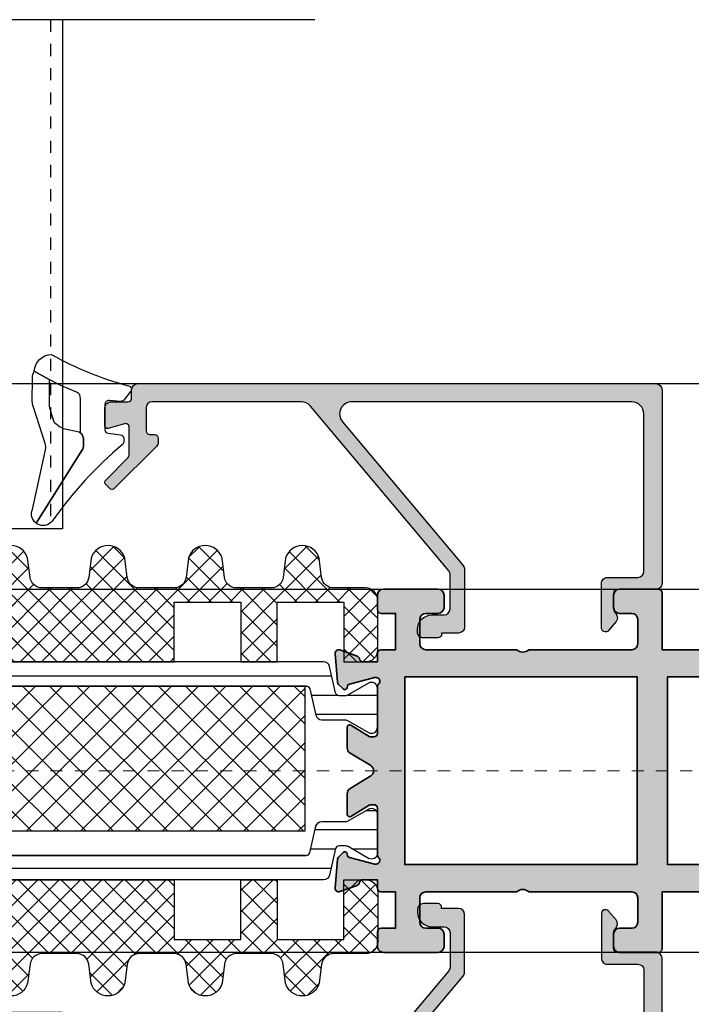
# Model space of a CAD drawing. Units: millimetres. Extents: x 0 to 3222, y 0 to 1485.
# Drawn here: x 502 to 507, y 1246 to 1254 of the extents above; entities that cross this region are included whole.
import ezdxf

# ---------------------------------------------------------------- set-up
doc = ezdxf.new("R2010")
doc.units = ezdxf.units.MM
doc.header["$LTSCALE"] = 0.122187719580197
doc.header["$MEASUREMENT"] = 0
doc.linetypes.add('DASHDOT', pattern=[1, 0.5, -0.25, 0, -0.25])
doc.linetypes.add('HIDDENX2', pattern=[0.75, 0.5, -0.25])
doc.layers.get('0').update_dxf_attribs({"color": 255})
doc.layers.get('DEFPOINTS').update_dxf_attribs({"color": 250})
for name, color, linetype in [('3', 3, 'Continuous'), ('5', 6, 'Continuous'), ('6', 6, 'Continuous'), ('E-ELEV-1', 3, 'Continuous'), ('E-FITTING', 41, 'Continuous'), ('E-GLASS', 4, 'Continuous'), ('E-Shading', 252, 'Continuous')]:
    doc.layers.add(name, color=color, linetype=linetype)
for name, color, linetype, lineweight in [('E-CEN', 1, 'DASHDOT', 15), ('E-DIES', 255, 'Continuous', 35), ('E-GASKET', 42, 'Continuous', 30), ('E-LINE', 1, 'Continuous', 20)]:
    doc.layers.add(name, color=color, linetype=linetype, lineweight=lineweight)
pattern_1 = [(359.9999999999999, (14620.04378578045, 32425.22460845965), (7.049916206369745e-16, 1.5875), [])]

# ---------------------------------------------------------------- blocks, each defined once
blk = doc.blocks.new('POLYAMIDE_37mm_co.')
at = {"layer": '3'}
h = blk.add_hatch(color=256, dxfattribs=at)
h.dxf.hatch_style = 1
h.paths.add_polyline_path([(12.62276789941461, -1.826379600890505), (-12.6227678991836, -1.826379600890505)])
at = {"layer": 'E-FITTING'}
h = blk.add_hatch(dxfattribs=at)
h.set_pattern_fill('ANSI37', color=256, scale=0.5)
h.set_pattern_definition([(45, (-21.26703104509397, 48.50858165335012), (-1.122532015133644, 1.122532015133644), []), (135, (-21.26703104509397, 48.50858165335012), (-1.122532015133644, -1.122532015133644), [])])
h.paths.add_polyline_path([(-12.4999999998854, -1.826379600890505), (12.50000000011642, -1.826379600890505), (12.5000000001146, -13.8263796008905), (-12.4999999998854, -13.8263796008905)])
at = {"layer": 'E-Shading'}
h = blk.add_hatch(dxfattribs=at)
h.set_pattern_fill('ANSI31', color=256, scale=0.5, angle=-45.00000000000003)
h.set_pattern_definition(pattern_1)
edge = h.paths.add_edge_path()
edge.add_line((12.62276790151191, -1.826393206654757), (-12.62276789708812, -1.826393206651108))
edge.add_arc((-12.62276789707721, -2.126393206803186), 0.3000000001525231, 90.00000000208438, 166.9306820953906)
edge.add_line((-12.91499705728893, -2.058554294570058), (-13.42127828858975, -4.239458060408651))
edge.add_arc((-13.90832688862974, -4.126393206774083), 0.4999999999272404, 269.9999999933299, 346.9306820977063, ccw=False)
edge.add_line((-13.90832688868795, -4.626393206701323), (-15.82679491699855, -4.626393206701322))
edge.add_arc((-15.8267949168403, -5.126393206715875), 0.5000000000183215, 90.00000001813432, 120.0000000197276)
edge.add_line((-16.07679491699855, -4.693380504897505), (-17.74999999790998, -5.659405908714688))
edge.add_arc((-17.99999999791544, -5.226393206830835), 0.499999999994543, 179.9999999958311, 300.0000000010208, ccw=False)
edge.add_line((-18.49999999790998, -5.226393206794455), (-18.49999999790998, -2.026393206608191))
edge.add_arc((-17.99999999794818, -2.026393206630019), 0.4999999999614454, 59.999999992394805, 179.9999999974987, ccw=False)
edge.add_line((-17.74999999790998, -1.593380504804372), (-16.07679491699855, -2.559405908505142))
edge.add_arc((-15.8267949168403, -2.126393206679495), 0.5000000000181899, 239.9999999802723, 269.9999999818656)
edge.add_line((-15.82679491699855, -2.626393206701323), (-15.33833461976792, -2.626393206701323))
edge.add_arc((-15.33833461977883, -2.326393206545617), 0.3000000001525231, 270.0000000020844, 346.9306820953906)
edge.add_line((-15.04610545956712, -2.394232118786022), (-14.5398242280371, -0.2133283531802594))
edge.add_arc((-14.05277562793162, -0.3263932065965491), 0.4999999999417923, 90.00000002709731, 166.9306821237682, ccw=False)
edge.add_line((-14.05277562816809, 0.1736067933452432), (14.05277563236268, 0.1736067933415927))
edge.add_arc((14.05277563235904, -0.3263932068803115), 0.5000000002274583, 13.069317902467674, 89.99999999958311, ccw=False)
edge.add_line((14.53982423269008, -0.213328353180259), (15.04610546375079, -2.394232118786022))
edge.add_arc((15.33833462396797, -2.326393206538341), 0.3000000001593435, 193.0693179057272, 269.9999999989578)
edge.add_line((15.33833462396251, -2.626393206701323), (15.8267949211895, -2.626393206701323))
edge.add_arc((15.82679492103125, -2.126393206679495), 0.5000000000183215, 270.0000000181344, 300.0000000197276)
edge.add_line((16.0767949211895, -2.559405908505141), (17.75000000209002, -1.593380504687958))
edge.add_arc((18.00000000209548, -2.026393206571811), 0.499999999994543, -4.168782652413938e-09, 120.0000000010208, ccw=False)
edge.add_line((18.50000000209002, -2.026393206608191), (18.50000000209002, -5.226393206794455))
edge.add_arc((18.00000000212822, -5.226393206772627), 0.4999999999614454, 239.9999999923948, 359.99999999749866, ccw=False)
edge.add_line((17.75000000209002, -5.659405908598274), (16.0767949211895, -4.693380504897504))
edge.add_arc((15.82679492103125, -5.126393206715875), 0.5000000000181899, 59.99999998027246, 89.99999998186566)
edge.add_line((15.8267949211895, -4.626393206701323), (13.90832689288254, -4.626393206701322))
edge.add_arc((13.90832689290801, -4.126393206955981), 0.4999999997454457, 193.0693178857603, 269.9999999970818, ccw=False)
edge.add_line((13.42127829301353, -4.239458060408651), (12.91499706147988, -2.058554294570058))
edge.add_arc((12.62276790147007, -2.126393206548528), 0.299999999897409, 13.06931786595285, 89.99999999200985)
h = blk.add_hatch(dxfattribs=at)
h.set_pattern_fill('ANSI31', color=256, scale=0.5, angle=-45.00000000000003)
h.set_pattern_definition(pattern_1)
edge = h.paths.add_edge_path()
edge.add_line((12.62276790151191, -15.82637959723797), (-12.62276789708812, -15.8263795972416))
edge.add_arc((-12.62276789707721, -15.52637959708954), 0.3000000001525231, 193.0693179046093, 269.99999999791555, ccw=False)
edge.add_line((-12.91499705728893, -15.59421850932995), (-13.42127828858975, -13.41331474349136))
edge.add_arc((-13.90832688862974, -13.52637959712592), 0.4999999999272404, 13.06931790229365, 90.00000000667008)
edge.add_line((-13.90832688868795, -13.02637959719868), (-15.82679491699855, -13.02637959719868))
edge.add_arc((-15.8267949168403, -12.52637959717686), 0.5000000000183215, 239.9999999802724, 269.99999998186564, ccw=False)
edge.add_line((-16.07679491699855, -12.9593922990025), (-17.74999999790998, -11.99336689518532))
edge.add_arc((-17.99999999791544, -12.42637959706917), 0.499999999994543, 59.99999999897912, 180.0000000041688)
edge.add_line((-18.49999999790998, -12.42637959710555), (-18.49999999790998, -15.62637959729182))
edge.add_arc((-17.99999999794818, -15.62637959726999), 0.4999999999614454, 180.0000000025013, 300.0000000076051)
edge.add_line((-17.74999999790998, -16.05939229909563), (-16.07679491699855, -15.09336689539487))
edge.add_arc((-15.8267949168403, -15.52637959721324), 0.5000000000181899, 90.00000001813441, 120.00000001972751, ccw=False)
edge.add_line((-15.82679491699855, -15.02637959719868), (-15.33833461976792, -15.02637959719868))
edge.add_arc((-15.33833461977883, -15.32637959734711), 0.3000000001525231, 13.069317904609193, 89.99999999791561, ccw=False)
edge.add_line((-15.04610545956712, -15.25854068511399), (-14.53982422803711, -17.43944445071975))
edge.add_arc((-14.05277562793162, -17.32637959730346), 0.4999999999417923, 193.0693178762318, 269.9999999729027)
edge.add_line((-14.05277562816809, -17.82637959724525), (14.05277563236268, -17.82637959724163))
edge.add_arc((14.05277563235904, -17.32637959700514), 0.5000000002274583, 270.0000000004169, 346.9306820975323)
edge.add_line((14.53982423269008, -17.43944445071247), (15.04610546375079, -15.25854068510671))
edge.add_arc((15.33833462396797, -15.32637959734711), 0.3000000001593435, 90.00000000104222, 166.9306820942727, ccw=False)
edge.add_line((15.33833462396251, -15.02637959719141), (15.8267949211895, -15.02637959719141))
edge.add_arc((15.82679492103125, -15.52637959720596), 0.5000000000183215, 59.99999998027232, 89.99999998186559, ccw=False)
edge.add_line((16.0767949211895, -15.09336689538759), (17.75000000209002, -16.05939229920477))
edge.add_arc((18.00000000209548, -15.62637959732092), 0.499999999994543, 239.9999999989791, 360.0000000041688)
edge.add_line((18.50000000209002, -15.62637959728454), (18.50000000209002, -12.42637959709828))
edge.add_arc((18.00000000212822, -12.4263795971201), 0.4999999999614454, 2.501277257033991e-09, 120.0000000076052)
edge.add_line((17.75000000209002, -11.99336689529446), (16.0767949211895, -12.95939229899523))
edge.add_arc((15.82679492103125, -12.52637959716958), 0.5000000000181899, 270.00000001813436, 300.0000000197275, ccw=False)
edge.add_line((15.8267949211895, -13.02637959719141), (13.90832689288254, -13.02637959719141))
edge.add_arc((13.90832689290801, -13.52637959693675), 0.4999999997454457, 90.00000000291817, 166.9306821142397)
edge.add_line((13.42127829301353, -13.41331474348408), (12.91499706147988, -15.59421850932267))
edge.add_arc((12.62276790147007, -15.52637959733693), 0.299999999897409, 270.00000000799014, 346.9306821340472, ccw=False)
at = {"layer": '6', "lineweight": -3}
for points in [[(12.62276789941461, -1.826379600890505), (-12.6227678991836, -1.826379600890505), (12.62276789941461, -1.826379600890505, -0.3488763279521353), (12.9149970593844, -2.058540688805806), (13.42127829091623, -4.239444454644399, 0.3488763278786912), (13.90832689078525, -4.626379600937071), (15.82679491909403, -4.626379600937071, -0.1316524975940121), (16.07679491909403, -4.693366899133252), (17.74999999999454, -5.659392302834021, 0.5773502692190926), (18.49999999999454, -5.226379601030203), (18.49999999999454, -2.026379600843939, 0.5773502692190926), (17.74999999999454, -1.593366898923705), (16.07679491909403, -2.559392302740889, -0.1316524975940121), (15.82679491909403, -2.626379600937071), (15.33833462186522, -2.626379600937071, -0.3488763277893465), (15.0461054616535, -2.394218513021769), (14.5398242305946, -0.2133147474160069, 0.3488763278105471), (14.05277563026539, 0.1736203991094953), (-14.05277563026357, 0.1736203991094953, 0.3488763278071646), (-14.5398242301344, -0.2133147474160069), (-15.04610546166441, -2.394218513021769, -0.3488763277893467), (-15.33833462186522, -2.626379600937071), (-15.82679491909585, -2.626379600937071, -0.1316524975940121), (-16.07679491909585, -2.559392302740889), (-17.75000000000546, -1.59336689904012, 0.5773502692190926), (-18.50000000000546, -2.026379600843939), (-18.50000000000546, -5.226379601030203, 0.5773502692190926), (-17.75000000000546, -5.659392302950437), (-16.07679491909585, -4.693366899133252, -0.1316524975940121), (-15.82679491909585, -4.626379600937071), (-13.90832689078525, -4.626379600937071, 0.3488763278446189), (-13.42127829068522, -4.239444454644399), (-12.9149970593844, -2.058540688805806, -0.3488763277893467), (-12.6227678991836, -1.826379600890505)], [(12.62276790151191, -15.82637959723797), (-12.62276789708812, -15.82637959724525), (12.62276790151191, -15.82637959723797, 0.3488763279521353), (12.91499706147988, -15.59421850932267), (13.42127829301353, -13.41331474348408, -0.3488763278786912), (13.90832689288254, -13.02637959719141), (15.8267949211895, -13.02637959719141, 0.1316524975940121), (16.0767949211895, -12.95939229899523), (17.75000000209002, -11.99336689529446, -0.5773502692190926), (18.50000000209002, -12.42637959709828), (18.50000000209002, -15.62637959728454, -0.5773502692190926), (17.75000000209002, -16.05939229920477), (16.0767949211895, -15.09336689538759, 0.1316524975940121), (15.8267949211895, -15.02637959719141), (15.33833462396251, -15.02637959719141, 0.3488763277893465), (15.04610546375079, -15.25854068510671), (14.53982423269008, -17.43944445071247, -0.3488763278105471), (14.05277563236268, -17.82637959723797), (-14.05277562816809, -17.82637959724525, -0.3488763278071646), (-14.53982422803711, -17.43944445071975), (-15.04610545956712, -15.25854068511399, 0.3488763277893467), (-15.33833461976792, -15.02637959719868), (-15.82679491699855, -15.02637959719868, 0.1316524975940121), (-16.07679491699855, -15.09336689539487), (-17.74999999790998, -16.05939229909563, -0.5773502692190926), (-18.49999999790998, -15.62637959729182), (-18.49999999790998, -12.42637959710555, -0.5773502692190926), (-17.74999999790998, -11.99336689518532), (-16.07679491699855, -12.9593922990025, 0.1316524975940121), (-15.82679491699855, -13.02637959719868), (-13.90832688868795, -13.02637959719868, -0.3488763278446189), (-13.42127828858975, -13.41331474349136), (-12.91499705728893, -15.59421850932995, 0.3488763277893467), (-12.62276789708812, -15.82637959724525)]]:
    blk.add_lwpolyline(points, format="xyb", dxfattribs=at)
at = {"layer": 'E-FITTING'}
blk.add_lwpolyline([(-12.4999999998854, -1.826379600890505), (12.50000000011642, -1.826379600890505), (12.5000000001146, -13.8263796008905), (-12.4999999998854, -13.8263796008905)], close=True, dxfattribs=at)
blk = doc.blocks.new('WWT 001')
at = {"layer": 'E-DIES'}
for points in [[(-92.1958109737352, 3.77072512422825, 0.5854977663758928), (-92.49999952495637, 3.600006801254551), (-92.49999952495637, 1.893941739392233, 0.261433502129388), (-92.26047090292923, 1.467145931945254), (-90.5558146284202, 0.426802608395576, -0.5612253397136566), (-90.5558146284202, -0.4267890064983817), (-92.26047090246357, -1.467132329769754, 0.2614335021285898), (-92.4999995244907, -1.893928137214914), (-92.4999995244907, -3.599993196188677, 0.5854977665144746), (-92.19581097319679, -3.770711519104168), (-90.67720817021109, -2.843915711189709, -0.1378521475294621), (-90.52092534405892, -2.799993195792865), (-90.29999952449361, -2.799993195792865, -0.414213562373095), (-89.9999995244907, -3.099993195795776), (-89.9999995244907, -6.952779600021984, 0.2134217654372313), (-89.8999995245722, -7.176386397393742, -0.6885002572169272), (-90.0999995235652, -7.699993195234072), (-90.26050377180582, -7.699993195699733, -0.06554346350722924), (-90.33814948720465, -7.689770943459678), (-92.32009354079855, -7.158710635168916, -0.2679491907332545), (-92.46151489673139, -7.017289280167404), (-92.50681436034574, -6.848229384810054, 0.5773502672425554), (-92.84142088159933, -6.758571838934529), (-93.20517395466231, -7.122324912463171, 0.1763269806650248), (-93.29190032960105, -7.308310223994283), (-93.4988579333185, -9.673846471796367, 0.5486187863600491), (-93.09739348099174, -9.981900980743319), (-91.68656022508003, -9.46839967063346, 0.2637246698003863), (-91.49458289644463, -9.243242540298468, -0.3595082373602673), (-91.19999952463331, -8.999993195513468), (-89.9999995244907, -8.999993195076911), (-89.9999995244907, -9.69999019425535, 0.414213562373095), (-89.69999952449143, -9.999990194255531), (-88.49999952453436, -9.999990194255531), (-88.49999952453436, -12.99999019425553), (-89.69999952453509, -12.99999019425553, 0.414213562373095), (-89.99999952453436, -13.29999019425571), (-89.99999952453436, -14.49999019425553, 0.414213562373095), (-89.49999952453436, -14.99999019425553), (-84.99999952453436, -14.99999019425553, 0.414213562373095), (-84.49999952453436, -14.49999019425553), (-84.49999952453436, -13.49999019425553, 0.414213562373095), (-84.99999952453436, -12.99999019425553), (-85.99999952453436, -12.99999019425553, -0.414213562373095), (-86.49999952453436, -12.49999019425553), (-86.49999952453436, -10.49999019425553, -0.414213562373095), (-85.99999952453436, -9.999990194255531), (-78.49999952453436, -9.999990194255531, -0.4000000000002633), (-77.49999952453436, -9.999990194255531), (-68.99999952453436, -9.999990194255531, -0.414213562373095), (-68.49999952453436, -10.49999019425553), (-68.49999952453436, -12.49999019425553, -0.414213562373095), (-68.99999952453436, -12.99999019425553), (-69.99999952453436, -12.99999019425553, 0.414213562373095), (-70.49999952453436, -13.49999019425553), (-70.49999952453436, -14.49999019425553, 0.414213562373095), (-69.99999952453436, -14.99999019425553), (-66.79999952453545, -14.99999019425553, 0.414213562373095), (-66.49999952453436, -14.69999019425535), (-66.49999952453436, -9.999990194255531), (0, -9.999990194255588), (0, 9.999990194255588), (-66.49999952453436, 9.999990194255645), (-66.49999952453436, 14.69999019425546, 0.414213562373095), (-66.79999952453545, 14.99999019425564), (-69.99999952453436, 14.99999019425564, 0.414213562373095), (-70.49999952453436, 14.49999019425564), (-70.49999952453436, 13.49999019425564, 0.414213562373095), (-69.99999952453436, 12.99999019425564), (-68.99999952453436, 12.99999019425564, -0.414213562373095), (-68.49999952453436, 12.49999019425564), (-68.49999952453436, 10.49999019425564, -0.414213562373095), (-68.99999952453436, 9.999990194255645), (-77.49999952453436, 9.999990194255645, -0.4000000000002633), (-78.49999952453436, 9.999990194255645), (-85.99999952453436, 9.999990194255645, -0.414213562373095), (-86.49999952453436, 10.49999019425564), (-86.49999952453436, 12.49999019425564, -0.414213562373095), (-85.99999952453436, 12.99999019425564), (-84.99999952453436, 12.99999019425564, 0.414213562373095), (-84.49999952453436, 13.49999019425564), (-84.49999952453436, 14.49999019425564, 0.414213562373095), (-84.99999952453436, 14.99999019425564), (-89.49999952453436, 14.99999019425564, 0.414213562373095), (-89.99999952453436, 14.49999019425564), (-89.99999952453436, 13.29999019425583, 0.414213562373095), (-89.69999952453509, 12.99999019425564), (-88.49999952453436, 12.99999019425564), (-88.49999952453436, 9.999990194255645), (-89.69999952449143, 9.999990194255645, 0.414213562373095), (-89.9999995244907, 9.699990194255463), (-89.9999995244907, 9.00000680227646), (-91.19999952617582, 9.000006800040921, -0.3595082385996483), (-91.49458289971881, 9.243256145830003, 0.2637246701617015), (-91.68656022845607, 9.468413276616104), (-93.09739348393123, 9.981914586565892, 0.5486187866886552), (-93.49885793624344, 9.673860077298798), (-93.2919003299503, 7.308323827677725, 0.1763269805695357), (-93.20517395489514, 7.122338516306684), (-92.84142088296721, 6.758585444378753, 0.5773502683444689), (-92.50681436161176, 6.848242991098289), (-92.46151489892873, 7.017302885669835, -0.267949191837533), (-92.32009354276306, 7.158724241442599), (-90.33814948857253, 7.689784549515082, -0.06554346346262492), (-90.26050377413412, 7.70000680162417), (-90.09999952641738, 7.700006801158509, -0.6885002568649063), (-89.89999952719154, 7.17640000347825, 0.2134217652193443), (-89.99999952681901, 6.952793206426634), (-89.99999952635335, 3.100006801574693, -0.4142135624085021), (-90.29999952663275, 2.800006801251641), (-90.52092534334588, 2.800006801251641, -0.1378521474253109), (-90.67720817016743, 2.843929316808556)], [(-5.591371010901639, -1.200000000100317), (-5.294712683305988, -1.200000000100317, 0.3075528976168681), (-4.829883164027706, -0.8842105264161546, 0.1909254667636078), (-4.829883164027706, 0.8842105262151563, 0.3075528976166739), (-5.294712683305988, 1.199999999899319), (-5.591371010901639, 1.199999999899319, -0.6390304408513687), (-5.820106254896018, 1.694113853488943, 0.3270746871505871), (-8.302023458249096, 1.694113853488943, -0.6390304408476818), (-8.530758702243475, 1.199999999899319), (-9.783196374335603, 1.199999999899319, -0.630616344067135), (-10.5609482365544, 2.82857142847115, -0.4560694660347951), (-3.769441553537035, 3.068422400892359, 0.680939157656225), (-3.25, 3.272983894291883), (-3.25, 7.750004520180482), (-19.87212971314329, 7.750004520180482), (-19.87213156473081, 5.550040566351527, -0.4142133158612601), (-20.17213156473008, 5.250040818844809), (-21.57213151776705, 5.250040818844809, -0.4142135623732061), (-21.87213151776632, 5.550040818844536), (-21.87213151776632, 7.750004520180482), (-66.04999952453363, 7.750004520180539), (-66.04999952453363, -7.749993477071655), (-21.87213151776632, -7.749993477058524), (-21.87213151776632, -5.550029775721669, -0.4142135623732615), (-21.57213151776705, -5.250029775721941), (-20.17213156473008, -5.250029775721941, -0.4142133158613157), (-19.87213156473081, -5.550029523228659), (-19.87212971314329, -7.749993477057615), (-3.25, -7.749993477055341), (-3.250000000001819, -3.272983894493336, 0.6809391576560865), (-3.769441553537035, -3.068422401093812, -0.4560694660347104), (-10.5609482365544, -2.828571428672149, -0.6306163440674553), (-9.783196374335603, -1.200000000100317), (-8.530758702243475, -1.200000000100317, -0.6390304408513687), (-8.302023458249096, -1.694113853689942, 0.3270746871505871), (-5.820106254896018, -1.694113853689942, -0.6390304408476816)]]:
    blk.add_lwpolyline(points, format="xyb", close=True, dxfattribs=at)
blk.add_lwpolyline([(-68.54999952453363, 7.749990194255645), (-68.54999952453363, -7.749990194255531), (-87.74999952504004, -7.749990194255531), (-87.74999952691724, 7.749990194255645)], close=True, dxfattribs=at)
blk = doc.blocks.new('EWW150 B')
at = {"layer": 'E-Shading'}
h = blk.add_hatch(color=256, dxfattribs=at)
h.dxf.hatch_style = 1
edge = h.paths.add_edge_path()
edge.add_arc((-38.01243244448231, 3.600006801256722), 0.2000000000062041, 58.60448902215696, 180.000000000622)
edge.add_line((-38.21243244448851, 3.600006801254551), (-38.21243244448851, 1.893941739392233))
edge.add_arc((-37.71243244448835, 1.89394173939537), 0.5000000000001634, 180.0000000003596, 238.6044890297235)
edge.add_line((-37.97290382246138, 1.467145931945254), (-36.26824754795234, 0.426802608395576))
edge.add_arc((-36.52871892592884, 6.800948597174283e-06), 0.4999999999992957, -58.604489029196316, 58.604489029196316, ccw=False)
edge.add_line((-36.26824754795234, -0.4267890064983817), (-37.97290382199571, -1.467132329769754))
edge.add_arc((-37.71243244402298, -1.893928137219708), 0.4999999999998737, 121.3955109702577, 179.9999999994506)
edge.add_line((-38.21243244402285, -1.893928137214914), (-38.21243244402285, -3.599993196188677))
edge.add_arc((-38.01243244401977, -3.599993196182609), 0.2000000000030795, 180.0000000017385, 301.3955110038571)
edge.add_line((-37.90824389272893, -3.770711519104168), (-36.38964108974324, -2.843915711189709))
edge.add_arc((-36.233358263595, -3.099993194307959), 0.2999999985150953, 89.99999999924961, 121.3955110011579, ccw=False)
edge.add_line((-36.23335826359107, -2.799993195792865), (-36.01243244402576, -2.799993195792865))
edge.add_arc((-36.01243244402576, -3.099993195795776), 0.3000000000029104, 0, 90, ccw=False)
edge.add_line((-35.71243244402285, -3.099993195795776), (-35.71243244402285, -6.952779600021984))
edge.add_arc((-35.41243244468387, -6.952779600012267), 0.2999999993389793, 180.0000000018557, 228.1896851397995)
edge.add_arc((-35.812432443965, -7.399993195248711), 0.2999999999853605, -89.99999983429092, 48.18968513742482, ccw=False)
edge.add_line((-35.81243244309735, -7.699993195234072), (-35.97293669133796, -7.699993195699733))
edge.add_arc((-35.97293669220394, -7.399993191681856), 0.3000000040178774, 255.0000000074746, 270.0000001653888, ccw=False)
edge.add_line((-36.05058240673679, -7.689770943459678), (-38.0325264603307, -7.158710635168916))
edge.add_arc((-37.98076265133207, -6.965525469896563), 0.2000000000083821, 195.0000003701875, 255.0000000071312, ccw=False)
edge.add_line((-38.17394781626354, -7.017289280167404), (-38.21924727987789, -6.848229384810054))
edge.add_arc((-38.41243244480231, -6.899993195082976), 0.2000000000021182, 15.00000037128543, 135.0000000366089)
edge.add_line((-38.55385380113148, -6.758571838934529), (-38.91760687419446, -7.122324912463171))
edge.add_arc((-38.70547483970586, -7.334456946667626), 0.299999999986653, 135.0000000383726, 175.0000000287173)
edge.add_line((-39.0043332491332, -7.308310223994283), (-39.21129085285065, -9.673846471796367))
edge.add_arc((-38.91243244341964, -9.699993194479802), 0.2999999999911989, 175.0000000268584, 289.9999999798909)
edge.add_line((-38.80982640052389, -9.981900980743319), (-37.39899314461218, -9.46839967063346))
edge.add_arc((-37.50159918717168, -9.18649188524233), 0.2999999990564227, 289.99999997653, 349.0957167374742)
edge.add_arc((-36.91243244385849, -9.299993195505058), 0.2999999999915927, 90.00000005862682, 169.0957167426191, ccw=False)
edge.add_line((-36.91243244416546, -8.999993195513468), (-35.71243244402285, -8.999993195076911))
edge.add_line((-35.71243244402285, -8.999993195076911), (-35.71243244402285, -9.69999019425535))
edge.add_arc((-35.41243244402312, -9.699990194255804), 0.2999999999997272, 179.9999999999131, 269.9999999999131)
edge.add_line((-35.41243244402358, -9.999990194255531), (-34.21243244406651, -9.999990194255531))
edge.add_line((-34.21243244406651, -9.999990194255531), (-34.21243244406651, -12.99999019425553))
edge.add_line((-34.21243244406651, -12.99999019425553), (-35.41243244406724, -12.99999019425553))
edge.add_arc((-35.41243244406678, -13.29999019425526), 0.2999999999997272, 90.00000000008686, 180.0000000000869)
edge.add_line((-35.71243244406651, -13.29999019425571), (-35.71243244406651, -14.49999019425553))
edge.add_arc((-35.21243244406651, -14.49999019425553), 0.5, 180, 270)
edge.add_line((-35.21243244406651, -14.99999019425553), (-30.71243244406651, -14.99999019425553))
edge.add_arc((-30.71243244406651, -14.49999019425553), 0.5, 270, 360)
edge.add_line((-30.21243244406651, -14.49999019425553), (-30.21243244406651, -13.49999019425553))
edge.add_arc((-30.71243244406651, -13.49999019425553), 0.5, 0, 90)
edge.add_line((-30.71243244406651, -12.99999019425553), (-31.71243244406651, -12.99999019425553))
edge.add_arc((-31.71243244406651, -12.49999019425553), 0.5, 180, 270, ccw=False)
edge.add_line((-32.21243244406651, -12.49999019425553), (-32.21243244406651, -10.49999019425553))
edge.add_arc((-31.71243244406651, -10.49999019425553), 0.5, 90, 180, ccw=False)
edge.add_line((-31.71243244406651, -9.999990194255531), (-24.21243244406651, -9.999990194255531))
edge.add_arc((-23.71243244406651, -10.52499019425505), 0.7249999999996543, 46.39718102727028, 133.6028189727297, ccw=False)
edge.add_line((-23.21243244406651, -9.999990194255531), (-14.71243244406651, -9.999990194255531))
edge.add_arc((-14.71243244406651, -10.49999019425553), 0.5, 0, 90, ccw=False)
edge.add_line((-14.21243244406651, -10.49999019425553), (-14.21243244406651, -12.49999019425553))
edge.add_arc((-14.71243244406651, -12.49999019425553), 0.5, 270, 360, ccw=False)
edge.add_line((-14.71243244406651, -12.99999019425553), (-15.71243244406651, -12.99999019425553))
edge.add_arc((-15.71243244406651, -13.49999019425553), 0.5, 90, 180)
edge.add_line((-16.21243244406651, -13.49999019425553), (-16.21243244406651, -14.49999019425553))
edge.add_arc((-15.71243244406651, -14.49999019425553), 0.5, 180, 270)
edge.add_line((-15.71243244406651, -14.99999019425553), (-12.5124324440676, -14.99999019425553))
edge.add_arc((-12.51243244406714, -14.69999019425489), 0.3000000000006366, 269.9999999999131, 359.9999999999131)
edge.add_line((-12.21243244406651, -14.69999019425535), (-12.21243244406651, -9.999990194255531))
edge.add_line((-12.21243244406651, -9.999990194255531), (54.28756708046785, -9.999990194255588))
edge.add_line((54.28756708046785, -9.999990194255588), (54.28756708046785, 9.999990194255588))
edge.add_line((54.28756708046785, 9.999990194255588), (-12.21243244406651, 9.999990194255645))
edge.add_line((-12.21243244406651, 9.999990194255645), (-12.21243244406651, 14.69999019425546))
edge.add_arc((-12.51243244406714, 14.69999019425501), 0.3000000000006366, 8.685034650164612e-11, 90.00000000008686)
edge.add_line((-12.5124324440676, 14.99999019425564), (-15.71243244406651, 14.99999019425564))
edge.add_arc((-15.71243244406651, 14.49999019425564), 0.5, 90, 180)
edge.add_line((-16.21243244406651, 14.49999019425564), (-16.21243244406651, 13.49999019425564))
edge.add_arc((-15.71243244406651, 13.49999019425564), 0.5, 180, 270)
edge.add_line((-15.71243244406651, 12.99999019425564), (-14.71243244406651, 12.99999019425564))
edge.add_arc((-14.71243244406651, 12.49999019425564), 0.5, 0, 90, ccw=False)
edge.add_line((-14.21243244406651, 12.49999019425564), (-14.21243244406651, 10.49999019425564))
edge.add_arc((-14.71243244406651, 10.49999019425564), 0.5, 270, 360, ccw=False)
edge.add_line((-14.71243244406651, 9.999990194255645), (-23.21243244406651, 9.999990194255645))
edge.add_arc((-23.71243244406651, 10.52499019425517), 0.7249999999996543, 226.3971810272703, 313.60281897272966, ccw=False)
edge.add_line((-24.21243244406651, 9.999990194255645), (-31.71243244406651, 9.999990194255645))
edge.add_arc((-31.71243244406651, 10.49999019425564), 0.5, 180, 270, ccw=False)
edge.add_line((-32.21243244406651, 10.49999019425564), (-32.21243244406651, 12.49999019425564))
edge.add_arc((-31.71243244406651, 12.49999019425564), 0.5, 90, 180, ccw=False)
edge.add_line((-31.71243244406651, 12.99999019425564), (-30.71243244406651, 12.99999019425564))
edge.add_arc((-30.71243244406651, 13.49999019425564), 0.5, 270, 360)
edge.add_line((-30.21243244406651, 13.49999019425564), (-30.21243244406651, 14.49999019425564))
edge.add_arc((-30.71243244406651, 14.49999019425564), 0.5, 0, 90)
edge.add_line((-30.71243244406651, 14.99999019425564), (-35.21243244406651, 14.99999019425564))
edge.add_arc((-35.21243244406651, 14.49999019425564), 0.5, 90, 180)
edge.add_line((-35.71243244406651, 14.49999019425564), (-35.71243244406651, 13.29999019425583))
edge.add_arc((-35.41243244406678, 13.29999019425537), 0.2999999999997272, 179.9999999999131, 269.9999999999131)
edge.add_line((-35.41243244406724, 12.99999019425564), (-34.21243244406651, 12.99999019425564))
edge.add_line((-34.21243244406651, 12.99999019425564), (-34.21243244406651, 9.999990194255645))
edge.add_line((-34.21243244406651, 9.999990194255645), (-35.41243244402358, 9.999990194255645))
edge.add_arc((-35.41243244402312, 9.699990194255918), 0.2999999999997272, 90.00000000008686, 180.0000000000869)
edge.add_line((-35.71243244402285, 9.699990194255463), (-35.71243244402285, 9.00000680227646))
edge.add_line((-35.71243244402285, 9.00000680227646), (-36.91243244570796, 9.000006800040921))
edge.add_arc((-36.91243244631737, 9.300006800785626), 0.3000000007447046, 190.9042831808593, 270.0000001163876, ccw=False)
edge.add_arc((-37.50159919058192, 9.186505491176243), 0.2999999991139128, 10.90428318214902, 70.00000002051563)
edge.add_line((-37.39899314798822, 9.468413276616104), (-38.80982640346338, 9.981914586565892))
edge.add_arc((-38.91243244635926, 9.700006800289499), 0.3000000000033486, 70.00000002092595, 185.0000000318462)
edge.add_line((-39.21129085577559, 9.673860077298798), (-39.00433324948244, 7.308323827677725))
edge.add_arc((-38.70547484006956, 7.334470550659688), 0.2999999999991603, 185.000000030241, 224.9999999993609)
edge.add_line((-38.91760687442729, 7.122338516306684), (-38.55385380249936, 6.758585444378753))
edge.add_arc((-38.41243244626411, 6.900006800609903), 0.1999999999941878, 224.9999999991699, 344.9999998538981)
edge.add_line((-38.21924728114391, 6.848242991098289), (-38.17394781846087, 7.017302885669835))
edge.add_arc((-37.9807626533279, 6.965539076165812), 0.2000000000045578, 104.99999998387301, 164.9999998569455, ccw=False)
edge.add_line((-38.03252646229521, 7.158724241442599), (-36.05058240810467, 7.689784549515082))
edge.add_arc((-35.97293669452279, 7.400006801116945), 0.3000000005072243, 89.99999983641737, 104.99999998415291, ccw=False)
edge.add_line((-35.97293669366627, 7.70000680162417), (-35.81243244594953, 7.700006801158509))
edge.add_arc((-35.81243244681348, 7.400006801153984), 0.3000000000045242, -48.189685081985886, 89.99999983499657, ccw=False)
edge.add_arc((-35.41243244723604, 6.9527932064572), 0.2999999991151232, 131.8103149156546, 180.0000000058376)
edge.add_line((-35.71243244635116, 6.952793206426634), (-35.7124324458855, 3.100006801574693))
edge.add_arc((-36.01243244616859, 3.100006801534732), 0.3000000002830916, -89.9999999992944, 7.632024789927527e-09, ccw=False)
edge.add_line((-36.01243244616489, 2.800006801251641), (-36.23335826287803, 2.800006801251641))
edge.add_arc((-36.23335826287055, 3.100006801255866), 0.3000000000042249, 238.6044890200884, 269.9999999985724, ccw=False)
edge.add_line((-36.38964108969958, 2.843929316808556), (-37.90824389326735, 3.77072512422825))
h.paths.add_polyline_path([(-14.26243244406578, 7.749990194255645), (-14.26243244406578, -7.749990194255531), (-33.46243244457219, -7.749990194255531), (-33.46243244644938, 7.749990194255645)], flags=16)
edge = h.paths.add_edge_path(flags=16)
edge.add_line((48.69619606956621, -1.200000000100317), (48.99285439716186, -1.200000000100317))
edge.add_arc((48.99285439716049, -0.7000000001014036), 0.4999999999989136, 270.0000000001572, 338.3817275779205)
edge.add_arc((47.2265022238962, -1.004991645459086e-10), 2.399999999998053, 338.3817275778269, 381.6182724221731)
edge.add_arc((48.99285439716031, 0.699999999900144), 0.4999999999991731, 21.6182724220999, 89.9999999998225)
edge.add_line((48.99285439716186, 1.199999999899319), (48.69619606956621, 1.199999999899319))
edge.add_arc((48.69619606956284, 1.499999999898345), 0.2999999999990264, 139.6807351605611, 270.00000000064455, ccw=False)
edge.add_arc((47.2265022238953, -1.007831595956077e-10), 2.09999999999991, 53.77677891911913, 126.2232210808809)
edge.add_arc((45.75680837822618, 1.499999999899073), 0.2999999999997536, -90.0000000003447, 40.31926483913901, ccw=False)
edge.add_line((45.75680837822438, 1.199999999899319), (44.50437070613225, 1.199999999899319))
edge.add_arc((44.50437070613088, 2.199999999899165), 0.9999999999998459, 141.0551964058563, 270.00000000007856, ccw=False)
edge.add_arc((47.22650222389504, -1.009579086996837e-10), 4.50000000000064, 42.99007365236531, 141.0551964058998, ccw=False)
edge.add_arc((50.73756708046726, 3.272983894291942), 0.3000000000005905, 222.990073652275, 359.9999999999888)
edge.add_line((51.03756708046785, 3.272983894291883), (51.03756708046785, 7.750004520180482))
edge.add_line((51.03756708046785, 7.750004520180482), (34.41543736732456, 7.750004520180482))
edge.add_line((34.41543736732456, 7.750004520180482), (34.41543551573704, 5.550040566351527))
edge.add_arc((34.11543551573748, 5.550040818844476), 0.29999999999967, 270.0000000000556, 359.99995177739885, ccw=False)
edge.add_line((34.11543551573777, 5.250040818844809), (32.7154355627008, 5.250040818844809))
edge.add_arc((32.71543556270097, 5.550040818844252), 0.2999999999994429, 179.9999999999457, 269.99999999996743, ccw=False)
edge.add_line((32.41543556270153, 5.550040818844536), (32.41543556270153, 7.750004520180482))
edge.add_line((32.41543556270153, 7.750004520180482), (-11.76243244406578, 7.750004520180539))
edge.add_line((-11.76243244406578, 7.750004520180539), (-11.76243244406578, -7.749993477071655))
edge.add_line((-11.76243244406578, -7.749993477071655), (32.41543556270153, -7.749993477058524))
edge.add_line((32.41543556270153, -7.749993477058524), (32.41543556270153, -5.550029775721669))
edge.add_arc((32.71543556270095, -5.550029775721356), 0.2999999999994145, 90.00000000002723, 180.0000000000597, ccw=False)
edge.add_line((32.7154355627008, -5.250029775721941), (34.11543551573777, -5.250029775721941))
edge.add_arc((34.11543551573751, -5.55002977572158), 0.2999999999996383, 4.822259580805621e-05, 89.99999999994981, ccw=False)
edge.add_line((34.41543551573704, -5.550029523228659), (34.41543736732456, -7.749993477057615))
edge.add_line((34.41543736732456, -7.749993477057615), (51.03756708046785, -7.749993477055341))
edge.add_line((51.03756708046785, -7.749993477055341), (51.03756708046603, -3.272983894493336))
edge.add_arc((50.73756708046633, -3.272983894493094), 0.2999999999997058, 359.9999999999537, 497.0099263476459)
edge.add_arc((47.22650222389527, -9.943246226384872e-11), 4.500000000001197, 218.9448035941043, 317.0099263476229, ccw=False)
edge.add_arc((44.50437070613042, -2.200000000099944), 0.9999999999996251, 89.99999999989501, 218.9448035941701, ccw=False)
edge.add_line((44.50437070613225, -1.200000000100317), (45.75680837822438, -1.200000000100317))
edge.add_arc((45.75680837822775, -1.500000000099344), 0.2999999999990264, -40.319264839438915, 90.0000000006446, ccw=False)
edge.add_arc((47.2265022238953, -1.002151694962095e-10), 2.09999999999991, 233.7767789191192, 306.2232210808809)
edge.add_arc((48.69619606956441, -1.500000000100071), 0.2999999999997536, 89.9999999996553, 220.319264839139, ccw=False)
at = {"layer": 'E-CEN'}
blk.add_lwpolyline([(64.28756708046785, 0), (-105.7124329195321, 0)], dxfattribs=at)
at = {"layer": '3'}
blk.add_blockref('WWT 001', (54.28756708046785, 0), dxfattribs=at)
at = {"layer": '6', "xscale": -1, "rotation": 180}
blk.add_blockref('POLYAMIDE_37mm_co.', (-54.21243244611105, -8.826386401942727), dxfattribs=at)
blk = doc.blocks.new('EST I01')
at = {"layer": 'E-Shading'}
h = blk.add_hatch(dxfattribs=at)
h.set_pattern_fill('ANSI37', color=256, scale=10)
h.set_pattern_definition([(45, (842.2104702484212, 0), (-0.8838834764831843, 0.8838834764831844), []), (135, (842.2104702484212, 0), (-0.8838834764831844, -0.8838834764831843), [])])
edge = h.paths.add_edge_path()
edge.add_line((1326.895874085165, -284.9161890442058), (1329.539761691764, -284.9161890442058))
edge.add_arc((1329.539761691735, -283.9161890442048), 1.000000000001023, 270.0000000016675, 352.915711464327)
edge.add_line((1330.532127485911, -284.0395184022302), (1330.727529899914, -282.4672190344565))
edge.add_arc((1332.118191376735, -282.8617250478063), 1.445536003592963, 15.837699493263926, 164.1623005059141, ccw=False)
edge.add_line((1333.508852853562, -282.4672190344766), (1333.704255267365, -284.0395184022411))
edge.add_arc((1334.696621061537, -283.9161890442081), 0.9999999999977097, 187.0842885361366, 269.9999999998306)
edge.add_line((1334.696621061534, -284.9161890442058), (1337.567444400336, -284.9161890442058))
edge.add_arc((1337.567444400335, -283.9161890442067), 0.9999999999990905, 270.0000000000912, 352.915711464319)
edge.add_line((1338.559810194509, -284.039518402232), (1338.755212608316, -282.4672190344565))
edge.add_arc((1340.145874085137, -282.8617250478059), 1.445536003593276, 15.837699491815613, 164.1623005059363, ccw=False)
edge.add_line((1341.536535561974, -282.4672190345111), (1341.731937975956, -284.0395184022466))
edge.add_arc((1342.724303770127, -283.9161890442077), 0.9999999999979735, 187.0842885364695, 269.9999999998567)
edge.add_line((1342.724303770125, -284.9161890442058), (1345.595127108855, -284.9161890442058))
edge.add_arc((1345.595127108925, -283.9161890442043), 1.000000000001535, 269.9999999959614, 352.9157114634609)
edge.add_line((1346.5874929031, -284.0395184022448), (1346.782895316994, -282.4672190344893))
edge.add_arc((1348.17355679383, -282.8617250478064), 1.445536003598714, 15.837699494177286, 164.162300507323, ccw=False)
edge.add_line((1349.564218270656, -282.4672190344529), (1349.759620684554, -284.0395184022357))
edge.add_arc((1350.75198647873, -283.9161890442039), 1.000000000001843, 187.084288536035, 270.0000000002084)
edge.add_line((1350.751986478734, -284.9161890442058), (1353.622809817464, -284.9161890442058))
edge.add_arc((1353.622809817534, -283.9161890442043), 1.000000000001535, 269.9999999959614, 352.9157114634609)
edge.add_line((1354.615175611709, -284.0395184022448), (1354.810578025607, -282.4672190344893))
edge.add_arc((1356.201239502437, -282.8617250478058), 1.445536003593074, 15.83769949414068, 164.1623005072854, ccw=False)
edge.add_line((1357.591900979258, -282.4672190344547), (1357.787303393167, -284.0395184022357))
edge.add_arc((1358.779669187338, -283.916189044209), 0.9999999999966989, 187.0842885357762, 269.9999999998437)
edge.add_line((1358.779669187336, -284.9161890442058), (1361.395874085165, -284.9161890442058))
edge.add_arc((1361.395874085165, -285.9161890442058), 1, 0, 90, ccw=False)
edge.add_line((1362.395874085165, -285.9161890442058), (1362.395874085165, -290.0161890442043))
edge.add_arc((1361.395874085165, -290.0161890442044), 1, -90, 3.183231456205249e-12, ccw=False)
edge.add_line((1361.395874085165, -291.0161890442043), (1342.696493088535, -291.0161890442043))
edge.add_line((1342.696493088535, -291.0161890442043), (1342.696493088535, -286.0780204299474))
edge.add_line((1342.696493088535, -286.0780204299474), (1337.196080468179, -286.0780204299474))
edge.add_line((1337.196080468179, -286.0780204299474), (1337.196080468179, -291.0161890442043))
edge.add_line((1337.196080468179, -291.0161890442043), (1334.195667847782, -291.0161890442043))
edge.add_line((1334.195667847782, -291.0161890442043), (1334.195667847782, -286.0780204299474))
edge.add_line((1334.195667847782, -286.0780204299474), (1328.695255227429, -286.0780204299474))
edge.add_line((1328.695255227429, -286.0780204299474), (1328.695255227429, -291.0161890442043))
edge.add_line((1328.695255227429, -291.0161890442043), (1326.895874085165, -291.0161890442043))
edge.add_arc((1326.895874085165, -290.0161890442044), 0.9999999999999432, 179.9999999999967, 270, ccw=False)
edge.add_line((1325.895874085165, -290.0161890442043), (1325.895874085165, -285.9161890442058))
edge.add_arc((1326.895874085165, -285.9161890442058), 1, 90, 180, ccw=False)
at = {"layer": '5'}
blk.add_lwpolyline([(1326.895874085165, -284.9161890442058), (1329.539761691764, -284.9161890442058, 0.3784455984465913), (1330.532127485911, -284.0395184022302), (1330.727529899914, -282.4672190344565, -0.7557770224954591), (1333.508852853562, -282.4672190344766), (1333.704255267365, -284.0395184022411, 0.3784455984517657), (1334.696621061534, -284.9161890442058), (1337.567444400336, -284.9161890442058, 0.3784455984543854), (1338.559810194509, -284.039518402232), (1338.755212608316, -282.4672190344565, -0.7557770225055309), (1341.536535561974, -282.4672190345111), (1341.731937975956, -284.0395184022466, 0.3784455984501939), (1342.724303770125, -284.9161890442058), (1345.595127108855, -284.9161890442058, 0.3784455984707331), (1346.5874929031, -284.0395184022448), (1346.782895316994, -282.4672190344893, -0.7557770224988665), (1349.564218270656, -282.4672190344529), (1349.759620684554, -284.0395184022357, 0.3784455984541233), (1350.751986478734, -284.9161890442058), (1353.622809817464, -284.9161890442058, 0.3784455984707331), (1354.615175611709, -284.0395184022448), (1354.810578025607, -282.4672190344893, -0.755777022498845), (1357.591900979258, -282.4672190344547), (1357.787303393167, -284.0395184022357, 0.3784455984535995), (1358.779669187336, -284.9161890442058), (1361.395874085165, -284.9161890442058, -0.4142135623730951), (1362.395874085165, -285.9161890442058), (1362.395874085165, -290.0161890442043, -0.4142135623731283), (1361.395874085165, -291.0161890442043), (1342.696493088535, -291.0161890442043), (1342.696493088535, -286.0780204299474), (1337.196080468179, -286.0780204299474), (1337.196080468179, -291.0161890442043), (1334.195667847782, -291.0161890442043), (1334.195667847782, -286.0780204299474), (1328.695255227429, -286.0780204299474), (1328.695255227429, -291.0161890442043), (1326.895874085165, -291.0161890442043, -0.4142135623731283), (1325.895874085165, -290.0161890442043), (1325.895874085165, -285.9161890442058, -0.4142135623730951)], format="xyb", close=True, dxfattribs=at)
blk = doc.blocks.new('NFRC GLASS 25MM')
blk.add_lwpolyline([(42.06213932333048, 0), (0, 0), (0, 6), (42.06213932333048, 6)])
at = {"layer": 'DEFPOINTS'}
blk.add_line((42.06213932333048, -20.8271618495346), (42.06213932333048, 81.41352736062254), dxfattribs=at)
at = {"layer": 'E-GLASS', "color": 5, "linetype": 'HIDDENX2', "ltscale": 10}
blk.add_line((42.06213932333048, 0.9999992981902324), (0, 0.9999999999417923), dxfattribs=at)
blk = doc.blocks.new('25.4 ori block')
at = {"layer": 'E-GLASS', "xscale": -0.9999999999999998, "rotation": 180}
blk.add_blockref('NFRC GLASS 25MM', (-2551.146220643626, 791.1741002890922), dxfattribs=at)
blk = doc.blocks.new('24 GLASS')
at = {"layer": 'E-GLASS', "color": 5, "linetype": 'HIDDENX2', "ltscale": 10}
blk.add_line((17.41666736847901, 41.47880598995835), (17.41666666672882, -0.5833333333721384), dxfattribs=at)
at = {"xscale": -1, "rotation": 270}
blk.add_blockref('25.4 ori block', (-772.7574336224216, 2550.562887310254), dxfattribs=at)
blk = doc.blocks.new('G10')
at = {"layer": 'E-GASKET'}
blk.add_lwpolyline([(1853.439127160112, -658.939878080535, 0.2525647939282759), (1853.168559496276, -658.4384059119329, -0.03666750315126879), (1850.845993006114, -657.3756162048085), (1849.618550159495, -656.6936616953317, -0.3845595065529866), (1851.028145837913, -655.302094859595, 0.06335165777381914), (1857.396064588854, -657.9012498447846, -0.5580390622032121), (1857.569004197149, -658.3817049212812), (1857.018440236093, -659.0731121062709, -0.2462086467716241), (1856.763578294677, -659.1855549464235), (1855.79372808555, -659.1201756475057, 0.4515576509579687), (1855.456088225207, -659.4178050158807), (1855.456088225207, -661.5262957366795, 0.3785845113069547), (1855.719234114406, -661.8240234218538), (1856.742398290206, -661.9506754188769, -0.3785845113069547), (1857.005544179406, -662.2484031040367), (1857.005544179406, -662.5177925490862, -0.2178148089073733), (1856.901761468699, -662.744725965269, 0.06387344049142828), (1851.085791499586, -669.0927691555844, -0.3087227769980764), (1850.050436773569, -669.3946260781086, -0.08502700124582978), (1849.762811630538, -669.241739869627), (1853.555730440169, -663.2518144401547, 0.1333554787880954), (1853.693071610639, -662.7460281771637), (1853.693071610639, -662.4271873538528, 0.2332227891540468), (1853.440107643767, -661.8008142640319)], format="xyb", close=True, dxfattribs=at)
blk.add_lwpolyline([(1849.515454816678, -659.5788334876561, -0.07867481568994486), (1849.456787425998, -659.2081311192014), (1849.456953913704, -657.2546230480511, -0.1234735461564377), (1849.618550159491, -656.6936616953317), (1850.845993006114, -657.3756162048085), (1850.843144631936, -659.6171655887301, 0.002546784453194139), (1850.959984768956, -659.9811984901462), (1851.235134527163, -660.8690135727957, 0.08395947994125565), (1852.018279419178, -661.4240919494623), (1853.312657490586, -661.7087500057678, -0.2883116559512222), (1853.693071610639, -662.4271873538528), (1853.693071610639, -662.7460281771637, -0.1333554787880954), (1853.555730440169, -663.2518144401547), (1849.762811630538, -669.241739869627, -0.340688540707788), (1849.464701025586, -668.1022092098428), (1850.541274015744, -663.1810061685974, 0.1331164708003154), (1850.515486983054, -662.6584471730312), (1849.515454816678, -659.5788334876561)], format="xyb", dxfattribs=at)
blk = doc.blocks.new('EWW150 F 24')
at = {"layer": 'E-Shading'}
h = blk.add_hatch(color=256, dxfattribs=at)
h.dxf.hatch_style = 1
edge = h.paths.add_edge_path()
edge.add_line((-13.96059131226502, 12.18063467930187), (-0.3572123903140891, 0.7660444431239739))
edge.add_arc((-1.000000000007276, 1.818989403545856e-12), 1.000000000005818, -1.0061285138363019e-10, 49.999999999891486, ccw=False)
edge.add_line((0, 0), (0, -12.30238765533431))
edge.add_arc((-0.5, -12.30238765533431), 0.5, 270, 360, ccw=False)
edge.add_line((-0.5, -12.80238765533431), (-2.400000000023283, -12.80238765533431))
edge.add_arc((-2.400000000023283, -12.50238765534596), 0.29999999998833, 179.9999999999946, 270.0000000000054, ccw=False)
edge.add_line((-2.700000000011642, -12.50238765534596), (-2.700000000011642, -12.10238765532267))
edge.add_arc((-3, -12.10238765532267), 0.29999999998833, 359.9999999999946, 450.0000000000054)
edge.add_line((-3, -11.80238765533431), (-3.333362151344772, -11.80238765533431))
edge.add_arc((-3.333362151359324, -12.30238765533068), 0.4999999999960494, 89.99999999848981, 135.034923096251)
edge.add_line((-3.687130975187756, -11.94904982933076), (-7.141582140757237, -15.40771469892934))
edge.add_arc((-6.929320846451446, -15.61971739452565), 0.3000000000008059, 135.0349230977883, 225.0349230977807)
edge.add_line((-7.141323542047758, -15.83197868883144), (-6.858308482973371, -16.11464894961682))
edge.add_arc((-6.646305787377059, -15.90238765531103), 0.3000000000007858, 225.0349230977845, 315.0349230977845)
edge.add_line((-6.434044493071269, -16.11439035090734), (-4.612261294329073, -14.29038495974964))
edge.add_arc((-4.400000000001455, -14.50238765533868), 0.3000000000093085, 90.00000000385592, 135.0349231016111, ccw=False)
edge.add_line((-4.400000000023283, -14.20238765532849), (-2.100000000005821, -14.20238765532849))
edge.add_arc((-2.100000000002183, -14.50238765532231), 0.2999999999944549, -15.612285687448605, 90.00000000050318, ccw=False)
edge.add_line((-1.811068535607774, -14.58312555769226), (-2.192620976275066, -15.94856238708599))
edge.add_arc((-2.000000000007276, -16.00238765532777), 0.1999999999999834, 164.3877143139412, 270.0000000018931)
edge.add_line((-2, -16.20238765532849), (-0.5, -16.20238765532849))
edge.add_arc((-0.4999920447371551, -15.70239561059316), 0.4999920447990852, 269.9990883793683, 360.0009116206317)
edge.add_line((0, -15.70238765532849), (0, -14.30238765533431))
edge.add_arc((0.2999999999883585, -14.30238765533431), 0.2999999999883869, 90.00000000000551, 179.9999999999946, ccw=False)
edge.add_line((0.2999999999883585, -14.00238765534596), (1, -14.00238765534596))
edge.add_arc((1, -13.50238765534596), 0.5, 270, 360)
edge.add_line((1.5, -13.50238765534596), (1.5, 29.29761234467151))
edge.add_arc((1, 29.29761234467151), 0.5, 0, 90)
edge.add_line((1, 29.79761234467151), (-12.69803789068828, 29.79761234467151))
edge.add_line((-12.69803789068828, 29.79761234467151), (-15, 29.79761234467151))
edge.add_arc((-15, 29.29761234467151), 0.4999999999999645, 89.99999999999594, 180.0000000000041)
edge.add_line((-15.5, 29.29761234467151), (-15.5, 26.09761234468897))
edge.add_arc((-15.80000000000291, 26.09761234467442), 0.3000000000029601, -89.99999999721132, 2.7696955839928705e-09, ccw=False)
edge.add_line((-15.79999999998836, 25.79761234467151), (-17.09289321879623, 25.79761234467151))
edge.add_arc((-17.09289321879987, 26.29761234467333), 0.5000000000017266, 225.0000000005337, 270.00000000055695, ccw=False)
edge.add_line((-17.4464466093923, 25.94405895407544), (-17.47712986840634, 25.97474221311859))
edge.add_arc((-17.8306832590024, 25.62118882252253), 0.5000000000048148, 44.99999999988226, 129.805571092155)
edge.add_line((-18.15077545883832, 26.00529946232564), (-18.89205531985499, 25.38756624478265))
edge.add_arc((-18.69999999995343, 25.15709986088223), 0.3000000000166885, 129.8055710899665, 179.9999999976985)
edge.add_line((-18.9999999999709, 25.15709986089496), (-18.9999999999709, 25.09761234468897))
edge.add_arc((-18.69999999996799, 25.09761234470352), 0.3000000000024485, 180.000000002691, 270.0000000028674)
edge.add_line((-18.69999999995343, 24.79761234470061), (-14.99999999994179, 24.79761234470061))
edge.add_arc((-14.99999999994543, 25.29761234467514), 0.499999999974726, 270.0000000004389, 360.0000000028962)
edge.add_line((-14.4999999999709, 25.29761234470061), (-14.5, 27.7976123446424))
edge.add_arc((-14, 27.7976123446424), 0.5, 90, 180, ccw=False)
edge.add_line((-14, 28.2976123446424), (-1, 28.2976123446424))
edge.add_arc((-0.9999999999854481, 27.29761234465695), 0.9999999999854481, 8.33779267850332e-10, 90.00000000083378, ccw=False)
edge.add_line((0, 27.29761234467151), (0, 4.17730332587962))
edge.add_arc((-1, 4.177303325875982), 1.000000000000712, -129.9999999998655, 1.6859758034115657e-10, ccw=False)
edge.add_line((-1.642787609685911, 3.411258882755646), (-13.52382703116746, 13.38063467931352))
edge.add_arc((-13.8452208359995, 12.99761245777336), 0.4999999999782898, 49.99999999953975, 89.99999999954302)
edge.add_line((-13.84522083599586, 13.49761245775153), (-18.59999999997672, 13.49761245775153))
edge.add_arc((-18.59999999997672, 12.99761245774971), 0.5000000000017621, 90.00000000020191, 179.9999999997981)
edge.add_line((-19.09999999997672, 12.99761245775153), (-19.10000000003492, 11.59761234468897))
edge.add_line((-19.10000000003492, 11.59761234468897), (-19.20000000001164, 11.59761234468897))
edge.add_arc((-19.19999999999709, 11.29761234468606), 0.3000000000029104, 90.00000000277922, 180.0000000027792)
edge.add_line((-19.5, 11.29761234467151), (-19.5, 10.09761234468897))
edge.add_arc((-19, 10.09761234468897), 0.5, 180, 270)
edge.add_line((-19, 9.597612344688969), (-18.79999999998836, 9.597612344688969))
edge.add_arc((-18.79999999998836, 10.79761234467151), 1.19999999998246, 269.9999999999962, 360.0000000000037)
edge.add_line((-17.60000000000582, 10.79761234467151), (-17.60000000000582, 11.79761245773989))
edge.add_arc((-17.10000000000582, 11.79761245773989), 0.500000000000199, 90.0000000000228, 179.9999999999772, ccw=False)
edge.add_line((-17.10000000000582, 12.29761245773989), (-14.28198511712253, 12.29761245773989))
edge.add_arc((-14.28198511711162, 11.7976124577217), 0.5000000000178808, 50.00000000119098, 90.00000000122691, ccw=False)
at = {"layer": '3'}
blk.add_lwpolyline([(-13.96059131226502, 12.18063467930187), (-0.3572123903140891, 0.7660444431239739, -0.2216946626429039), (0, 0), (0, -12.30238765533431, -0.4142135623730951), (-0.5, -12.80238765533431), (-2.400000000023283, -12.80238765533431, -0.4142135623731506), (-2.700000000011642, -12.50238765534596), (-2.700000000011642, -12.10238765532267, 0.4142135623731507), (-3, -11.80238765533431), (-3.333362151344772, -11.80238765533431, 0.1990707820596849), (-3.687130975187756, -11.94904982933076), (-7.141582140757237, -15.40771469892934, 0.4142135623730558), (-7.141323542047758, -15.83197868883144), (-6.858308482973371, -16.11464894961682, 0.4142135623730951), (-6.434044493071269, -16.11439035090734), (-4.612261294329073, -14.29038495974964, -0.1990707820596579), (-4.400000000023283, -14.20238765532849), (-2.100000000005821, -14.20238765532849, -0.4964711287395295), (-1.811068535607774, -14.58312555769226), (-2.192620976275066, -15.94856238708599, 0.4964711287395322), (-2, -16.20238765532849), (-0.5, -16.20238765532849, 0.4142228827238531), (0, -15.70238765532849), (0, -14.30238765533431, -0.4142135623730395), (0.2999999999883585, -14.00238765534596), (1, -14.00238765534596, 0.4142135623730951), (1.5, -13.50238765534596), (1.5, 29.29761234467151, 0.4142135623730951), (1, 29.79761234467151), (-12.69803789068828, 29.79761234467151), (-15, 29.79761234467151, 0.4142135623731367), (-15.5, 29.29761234467151), (-15.5, 26.09761234468897, -0.4142135623729978), (-15.79999999998836, 25.79761234467151), (-17.09289321879623, 25.79761234467151, -0.198912367379763), (-17.4464466093923, 25.94405895407544), (-17.47712986840634, 25.97474221311859, 0.3879024034927996), (-18.15077545883832, 26.00529946232564), (-18.89205531985499, 25.38756624478265, 0.2225848818877926), (-18.9999999999709, 25.15709986089496), (-18.9999999999709, 25.09761234468897, 0.4142135623739969), (-18.69999999995343, 24.79761234470061), (-14.99999999994179, 24.79761234470061, 0.4142135623856568), (-14.4999999999709, 25.29761234470061), (-14.5, 27.7976123446424, -0.4142135623730951), (-14, 28.2976123446424), (-1, 28.2976123446424, -0.4142135623730951), (0, 27.29761234467151), (0, 4.17730332587962, -0.6370702608077027), (-1.642787609685911, 3.411258882755646), (-13.52382703116746, 13.38063467931352, 0.1763269807084796), (-13.84522083599586, 13.49761245775153), (-18.59999999997672, 13.49761245775153, 0.4142135623710307), (-19.09999999997672, 12.99761245775153), (-19.10000000003492, 11.59761234468897), (-19.20000000001164, 11.59761234468897, 0.4142135623730951), (-19.5, 11.29761234467151), (-19.5, 10.09761234468897, 0.4142135623730951), (-19, 9.597612344688969), (-18.79999999998836, 9.597612344688969, 0.4142135623731332), (-17.60000000000582, 10.79761234467151), (-17.60000000000582, 11.79761245773989, -0.414213562372862), (-17.10000000000582, 12.29761245773989), (-14.28198511712253, 12.29761245773989, -0.1763269807086262)], format="xyb", close=True, dxfattribs=at)
at = {"layer": 'E-GLASS', "xscale": -1, "rotation": 270}
blk.add_blockref('G10', (659.2220503762765, -1871.658475880537), dxfattribs=at)
blk = doc.blocks.new('EWW150 F J')
at = {"xscale": -1, "rotation": 270}
blk.add_blockref('24 GLASS', (12.83338215980257, 13.33333333332848), dxfattribs=at)
at = {"layer": 'E-ELEV-1'}
blk.add_blockref('EWW150 F 24', (22.75001104320108, 51.45238765941758), dxfattribs=at)
at = {"layer": 'E-Shading', "rotation": 270}
blk.add_blockref('EST I01', (292.2911922449566, 1383.673556799797), dxfattribs=at)
blk = doc.blocks.new('EWW150 F BT')
at = {"layer": 'E-LINE', "rotation": 270}
blk.add_blockref('EWW150 F J', (-60.0000000036016, 0.02500552164201508), dxfattribs=at)
at = {"layer": 'E-Shading', "rotation": 180}
blk.add_blockref('EST I01', (1323.673556794332, -292.266192045252), dxfattribs=at)

msp = doc.modelspace()

# ---------------------------------------------------------------- linework, layer by layer
at = {"layer": '3'}
for p, q in [((432.164755453392, 1250.721170650374), (558.742009761605, 1250.721170650378)), ((432.164755453392, 1249.021170650381), (558.742009761605, 1249.021170650381)), ((558.742009761605, 1246.021170650381), (432.164755453392, 1246.021170650381))]:
    msp.add_line(p, q, dxfattribs=at)

# ---------------------------------------------------------------- block references
at = {"layer": 'DEFPOINTS', "xscale": -0.1, "yscale": 0.1, "zscale": 0.1, "rotation": 180}
for name, p in [('EWW150 F BT', (504.9930350430004, 1248.296166319898)), ('EWW150 B', (508.3392782874507, 1247.521167300473))]:
    msp.add_blockref(name, p, dxfattribs=at)
at = {"layer": 'DEFPOINTS', "xscale": 0.1, "yscale": 0.1, "zscale": 0.1}
msp.add_blockref('EWW150 F BT', (504.9930350430004, 1246.746168281047), dxfattribs=at)

doc.saveas('drawing.dxf')
